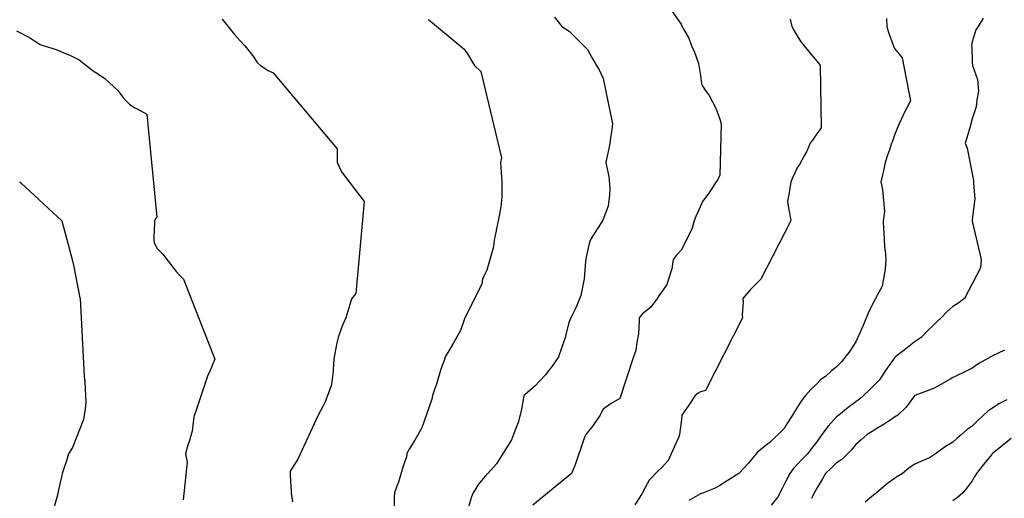
# Model space of a CAD drawing. Units: feet. Extents: x 2003557 to 2035789, y 13703733 to 13737231.
# Drawn here: x 2027915 to 2028580, y 13721312 to 13721636 of the extents above; entities that cross this region are included whole.
import ezdxf

# ---------------------------------------------------------------- set-up
doc = ezdxf.new("R2010")
doc.units = ezdxf.units.FT
doc.header["$MEASUREMENT"] = 0
doc.linetypes.add('HIDDEN2', pattern=[0.1875, 0.125, -0.0625])
doc.layers.add('CE-TOPO-MAJR', color=14, linetype='HIDDEN2')
doc.layers.add('CE-TOPO-MINR', color=13, linetype='HIDDEN2')

msp = doc.modelspace()

# ---------------------------------------------------------------- linework, layer by layer
at = {"layer": 'CE-TOPO-MAJR', "color": 14, "linetype": 'Continuous', "lineweight": -3, "flags": 128}
for points, elevation in [([(2028435.57, 13721635.83), (2028436.69, 13721630.91), (2028437.99, 13721628.4), (2028440.49, 13721624.2), (2028443.01, 13721620.3), (2028445.08, 13721617.78), (2028448.91, 13721613.07), (2028454.91, 13721605.94), (2028455.77, 13721604.65), (2028456.45, 13721562.43), (2028453.62, 13721558.49), (2028450.98, 13721554.77), (2028449.02, 13721552.13), (2028446.5, 13721546.13), (2028444.96, 13721543.48), (2028441.73, 13721537.76), (2028440.49, 13721535.82), (2028437.22, 13721529.15), (2028435.91, 13721525.87), (2028434.99, 13721520.37), (2028434.8, 13721518.44), (2028433.68, 13721512.75), (2028434.65, 13721506.91), (2028435.01, 13721505.1), (2028435.98, 13721499.62), (2028415.8, 13721460.23), (2028414.23, 13721458.81), (2028408.38, 13721452.96), (2028403.56, 13721447.1), (2028403.64, 13721444.57), (2028403.18, 13721436.04), (2028403.25, 13721433.97), (2028378.25, 13721384.86), (2028374.85, 13721384.08), (2028373.25, 13721383.05), (2028371.38, 13721381.46), (2028367.56, 13721375.61), (2028363.8, 13721370.41), (2028362.32, 13721368.33), (2028362.27, 13721367.78), (2028361.72, 13721363.47), (2028360.72, 13721355.2), (2028360.25, 13721353.73), (2028353.01, 13721337.65), (2028348.59, 13721332.66), (2028346.6, 13721330.92), (2028340.11, 13721324.29), (2028335.99, 13721316.35), (2028335.58, 13721315.69), (2028335.46, 13721315.42), (2028330.46, 13721307.68)], 965), ([(2027912.38, 13721627.94), (2027921.15, 13721623.6), (2027925.39, 13721620.86), (2027928.46, 13721618.86), (2027931.19, 13721617.78), (2027939.25, 13721615.44), (2027947.25, 13721612.12), (2027948.51, 13721611.57), (2027954.72, 13721608.3), (2027964.23, 13721601.04), (2027967.85, 13721598.7), (2027972.2, 13721595.88), (2027980.98, 13721587.78), (2027984.9, 13721582.32), (2027988.73, 13721578.39), (2027992, 13721576.29), (2027994.11, 13721575.2), (2028000.51, 13721571.67), (2028007.23, 13721502.12), (2028006.11, 13721500.75), (2028005.7, 13721499.62), (2028005.71, 13721498.1), (2028005.22, 13721488.5), (2028005.24, 13721486.49), (2028005.62, 13721484.88), (2028007.23, 13721481.14), (2028011.15, 13721477.27), (2028020.36, 13721465.34), (2028022.86, 13721462.73), (2028025.29, 13721460.23), (2028046.62, 13721406.21), (2028043.09, 13721398.11), (2028041.57, 13721394.59), (2028032.93, 13721368.89), (2028032.57, 13721368.33), (2028032.33, 13721367.16), (2028031.2, 13721357.49), (2028030.59, 13721355.2), (2028029.36, 13721351.07), (2028028.16, 13721347.4), (2028026.69, 13721342.07), (2028027.92, 13721336.5), (2028025.13, 13721311.04)], 960), ([(2028584.91, 13721352.51), (2028579.11, 13721347.87), (2028572.12, 13721342.07), (2028571.78, 13721341.78), (2028566.02, 13721334.7), (2028561.42, 13721328.94), (2028560.45, 13721327.14), (2028558.65, 13721323.99), (2028555.1, 13721319.36), (2028552.19, 13721315.81), (2028548.62, 13721312.71), (2028545.52, 13721310.39)], 970)]:
    msp.add_lwpolyline(points, dxfattribs=dict(at, elevation=elevation))
at = {"layer": 'CE-TOPO-MINR', "color": 13, "linetype": 'Continuous', "lineweight": -3, "flags": 128}
for points, elevation in [([(2028353.66, 13721644.04), (2028361.72, 13721632.48), (2028362.4, 13721630.91), (2028363.09, 13721629.54), (2028366.92, 13721622.98), (2028368.78, 13721617.78), (2028370.77, 13721613.7), (2028373.62, 13721605.88), (2028374.85, 13721597.85), (2028375.64, 13721592.31), (2028375.72, 13721591.52), (2028377.66, 13721588.7), (2028380.72, 13721584.26), (2028385.3, 13721575.71), (2028387.98, 13721568.2), (2028388.89, 13721565.26), (2028387.98, 13721530.2), (2028386.46, 13721527.39), (2028381.26, 13721519.46), (2028380.43, 13721518.33), (2028376.36, 13721512.75), (2028374.85, 13721509.42), (2028371.84, 13721502.63), (2028370.56, 13721499.62), (2028369.09, 13721493.86), (2028361.72, 13721479.82), (2028358.62, 13721476.45), (2028356.43, 13721473.36), (2028355.62, 13721467.26), (2028352.19, 13721456.63), (2028348.59, 13721451.35), (2028346.7, 13721448.99), (2028345.67, 13721447.1), (2028341.21, 13721441.35), (2028335.46, 13721436.42), (2028333.54, 13721433.97), (2028333.4, 13721431.91), (2028333.03, 13721423.27), (2028331.94, 13721417.32), (2028331.1, 13721412.07), (2028329.61, 13721407.71), (2028320.46, 13721379.59), (2028314.59, 13721376.07), (2028309.2, 13721372.21), (2028307.76, 13721369.76), (2028307.08, 13721368.33), (2028302.57, 13721361.83), (2028302.02, 13721361.15), (2028297.37, 13721355.2), (2028296.97, 13721354.3), (2028296.07, 13721352.13), (2028293.57, 13721344.57), (2028292.7, 13721342.07), (2028290.79, 13721336.79), (2028290.21, 13721334.8), (2028287.58, 13721328.94), (2028261.43, 13721307.42)], 964), ([(2028051.53, 13721635.81), (2028059.75, 13721625.5), (2028063.44, 13721621.47), (2028066.89, 13721617.78), (2028069.52, 13721614.42), (2028072.88, 13721610.14), (2028075.01, 13721606.78), (2028077.41, 13721604.65), (2028082.48, 13721601.13), (2028086.01, 13721599.6), (2028129.26, 13721548.27), (2028129.27, 13721542.88), (2028129.14, 13721539.01), (2028132.26, 13721532.74), (2028147.6, 13721512.75), (2028141.97, 13721450.55), (2028139.25, 13721447.1), (2028138.52, 13721445.2), (2028135.13, 13721433.97), (2028132.45, 13721427.9), (2028132.11, 13721427.26), (2028130.03, 13721420.84), (2028129.1, 13721417.14), (2028127.7, 13721410.03), (2028127.17, 13721407.71), (2028126.98, 13721406.13), (2028126.25, 13721395.44), (2028126.16, 13721394.59), (2028125.39, 13721388.73), (2028121.23, 13721377.29), (2028119.62, 13721374.11), (2028116.33, 13721368.33), (2028102.6, 13721338.61), (2028099.14, 13721332.84), (2028097.57, 13721330.51), (2028097.41, 13721328.94), (2028097.54, 13721327.35), (2028098.13, 13721316.81), (2028098.22, 13721315.81), (2028099.14, 13721309.8)], 961), ([(2028191.04, 13721635.66), (2028215.16, 13721615.64), (2028217.3, 13721612.39), (2028220.21, 13721607.56), (2028222.1, 13721604.65), (2028226.37, 13721600.59), (2028240.39, 13721542.17), (2028239.64, 13721539), (2028239.88, 13721535.33), (2028240.35, 13721529.08), (2028240.56, 13721525.88), (2028240.58, 13721522.9), (2028240.51, 13721515.8), (2028239.83, 13721509.02), (2028239.01, 13721504.16), (2028238.14, 13721499.62), (2028236.82, 13721493.22), (2028236.71, 13721492.77), (2028235.3, 13721486.49), (2028234.84, 13721482.07), (2028230.43, 13721466.25), (2028228.4, 13721462.26), (2028227.4, 13721460.23), (2028226.95, 13721456.75), (2028215.62, 13721433.97), (2028214.77, 13721431.45), (2028212.63, 13721425.51), (2028207.85, 13721417.16), (2028204.17, 13721410.52), (2028202.99, 13721408.89), (2028202.27, 13721407.71), (2028201.59, 13721405.13), (2028199.41, 13721399.35), (2028196.38, 13721389.25), (2028195.15, 13721385.57), (2028193.67, 13721381.46), (2028193.32, 13721379.18), (2028186.55, 13721359.68), (2028181.74, 13721351.37), (2028177.91, 13721345.21), (2028176.82, 13721343.16), (2028176.41, 13721342.07), (2028176.01, 13721340.17), (2028173.62, 13721333.23), (2028170.71, 13721323.02), (2028169.9, 13721320.93), (2028167.93, 13721315.81), (2028167.85, 13721312.74), (2028167.79, 13721305.69)], 962), ([(2028276.18, 13721637.27), (2028281.16, 13721630.91), (2028286.08, 13721627.77), (2028298.42, 13721615.43), (2028301.39, 13721609.97), (2028304.63, 13721604.65), (2028306.3, 13721601.75), (2028309.2, 13721595.82), (2028315.29, 13721565.26), (2028314.69, 13721559.78), (2028314.31, 13721557.24), (2028313.71, 13721552.13), (2028312.83, 13721548.51), (2028311.43, 13721541.23), (2028310.93, 13721539), (2028311.37, 13721536.83), (2028312.93, 13721529.6), (2028313.58, 13721521.5), (2028313.36, 13721516.91), (2028312.39, 13721509.56), (2028308.83, 13721499.99), (2028307.82, 13721498.24), (2028303.66, 13721492.03), (2028300.26, 13721486.49), (2028299.51, 13721483.05), (2028297.7, 13721474.98), (2028297.34, 13721473.36), (2028297.25, 13721472.18), (2028296.27, 13721460.43), (2028296.07, 13721459.25), (2028294.05, 13721449.13), (2028291.27, 13721442.29), (2028290.24, 13721439.81), (2028287.14, 13721433.97), (2028285.97, 13721430.95), (2028283.66, 13721421.56), (2028283.31, 13721420.48), (2028282.94, 13721419.38), (2028278.95, 13721407.71), (2028275.36, 13721402.17), (2028269.81, 13721395.19), (2028263.18, 13721388.09), (2028256.12, 13721382.02), (2028255.38, 13721381.46), (2028255.26, 13721380.03), (2028253.75, 13721371.26), (2028251.6, 13721363.24), (2028250.8, 13721361.09), (2028248.48, 13721355.2), (2028247.13, 13721351.62), (2028237.04, 13721335.46), (2028231.01, 13721328.94), (2028230.72, 13721328.65), (2028230.43, 13721328.35), (2028224.71, 13721321.52), (2028221.29, 13721315.81), (2028220.08, 13721313.03), (2028217.3, 13721304.01)], 963), ([(2028500.67, 13721636.38), (2028500.8, 13721630.91), (2028502.04, 13721626.81), (2028502.45, 13721625.69), (2028504.91, 13721619.01), (2028505.32, 13721617.78), (2028505.54, 13721617.18), (2028506.14, 13721616.13), (2028511.28, 13721609.79), (2028516.94, 13721580.72), (2028512.36, 13721572.17), (2028511.95, 13721571.07), (2028509.26, 13721565.26), (2028508.38, 13721563.02), (2028506.14, 13721557.54), (2028504.77, 13721553.49), (2028504.12, 13721552.13), (2028503.16, 13721549.15), (2028502.58, 13721547.55), (2028501.25, 13721543.89), (2028499.84, 13721539), (2028498.54, 13721533.47), (2028497.91, 13721530.77), (2028496.75, 13721525.87), (2028498.06, 13721520.83), (2028499.2, 13721505.81), (2028498.37, 13721499.62), (2028498.69, 13721493.94), (2028498.78, 13721492.26), (2028499.1, 13721486.49), (2028499.63, 13721479.98), (2028499.66, 13721479.83), (2028500.31, 13721473.36), (2028499.82, 13721467.04), (2028497.72, 13721455.52), (2028493.53, 13721447.63), (2028493.16, 13721446.95), (2028493.01, 13721446.68), (2028488.72, 13721438.26), (2028484.9, 13721428.94), (2028480.83, 13721419.89), (2028479.88, 13721417.87), (2028475.96, 13721411.63), (2028470.26, 13721404.2), (2028466.75, 13721400.83), (2028463.34, 13721397.99), (2028459.67, 13721394.58), (2028456.13, 13721392.07), (2028453.62, 13721389.51), (2028449.56, 13721385.52), (2028445.92, 13721381.45), (2028443.47, 13721378.48), (2028440.49, 13721373.83), (2028438.35, 13721370.47), (2028437.02, 13721368.33), (2028433.19, 13721362.5), (2028431.42, 13721359.26), (2028421.85, 13721349.69), (2028420.48, 13721348.95), (2028414.23, 13721343.98), (2028413.3, 13721343), (2028407.26, 13721335.91), (2028400.97, 13721329.07), (2028400.81, 13721328.94), (2028393.02, 13721323.9), (2028387.97, 13721320.77), (2028384.92, 13721318.86), (2028377.02, 13721315.81), (2028374.85, 13721315.18), (2028373.22, 13721314.19), (2028367, 13721310.53)], 966), ([(2028566.12, 13721636.57), (2028562.55, 13721630.91), (2028560.95, 13721628.61), (2028558.65, 13721620.58), (2028558.18, 13721618.25), (2028558.22, 13721617.78), (2028558.31, 13721617.43), (2028558.65, 13721606.87), (2028558.74, 13721604.65), (2028558.78, 13721604.52), (2028562.17, 13721595.03), (2028562.93, 13721587.24), (2028561.71, 13721581.44), (2028561.57, 13721578.39), (2028561.16, 13721575.89), (2028558.65, 13721568.44), (2028557.77, 13721565.26), (2028557.36, 13721563.97), (2028555.08, 13721555.7), (2028553.83, 13721552.13), (2028555.16, 13721548.64), (2028559.58, 13721526.8), (2028559.41, 13721525.87), (2028559.5, 13721525.03), (2028560.48, 13721514.57), (2028558.65, 13721500.57), (2028558.49, 13721499.78), (2028558.48, 13721499.62), (2028558.65, 13721499.28), (2028564.6, 13721473.36), (2028564.21, 13721467.8), (2028553.47, 13721447.1), (2028548.94, 13721443.68), (2028545.52, 13721441.71), (2028541.45, 13721438.05), (2028537.55, 13721433.97), (2028534.87, 13721431.5), (2028532.39, 13721429.18), (2028528.16, 13721425.08), (2028524, 13721420.84), (2028519.27, 13721417.55), (2028513.8, 13721413.17), (2028506.84, 13721407.71), (2028506.49, 13721407.36), (2028506.14, 13721407), (2028502.81, 13721402.45), (2028500.89, 13721399.83), (2028497.53, 13721394.58), (2028495.62, 13721391.97), (2028493.01, 13721389.11), (2028489.15, 13721385.31), (2028485, 13721381.45), (2028482.31, 13721379.02), (2028479.88, 13721377.21), (2028474.67, 13721373.53), (2028468.36, 13721368.33), (2028467.45, 13721367.63), (2028466.75, 13721367.04), (2028461.18, 13721360.77), (2028457.02, 13721355.2), (2028455.66, 13721353.16), (2028453.62, 13721350.28), (2028450.04, 13721345.65), (2028447.34, 13721342.07), (2028443.86, 13721338.7), (2028440.49, 13721335.21), (2028437.47, 13721331.96), (2028435.4, 13721328.94), (2028432.62, 13721323.68), (2028429.81, 13721318.26), (2028428.53, 13721315.81), (2028428.19, 13721314.98), (2028427.36, 13721313.21), (2028422.62, 13721307.42)], 967), ([(2027914.48, 13721525.88), (2027914.99, 13721525.52), (2027915.33, 13721525.32), (2027943.02, 13721499.62), (2027950.15, 13721473.36), (2027950.91, 13721469.55), (2027955.25, 13721447.63), (2027955.38, 13721447.1), (2027958.23, 13721394.59), (2027958.57, 13721390.74), (2027959.27, 13721376.9), (2027958.95, 13721372.56), (2027957.64, 13721365.41), (2027950.31, 13721346.48), (2027947.54, 13721342.07), (2027946.2, 13721337.46), (2027944.21, 13721331.56), (2027943.39, 13721328.94), (2027943.1, 13721327.43), (2027941.59, 13721320.75), (2027940.63, 13721316.77), (2027940.05, 13721314.28), (2027937.97, 13721306.3)], 959), ([(2028580.49, 13721412.13), (2028572.42, 13721408.35), (2028571.78, 13721408.05), (2028571.56, 13721407.93), (2028571.21, 13721407.71), (2028563.13, 13721403.24), (2028558.65, 13721400.04), (2028555, 13721398.24), (2028547.56, 13721394.58), (2028546.1, 13721394.01), (2028545.52, 13721393.78), (2028543.62, 13721392.68), (2028537.76, 13721389.22), (2028532.39, 13721386.32), (2028528.87, 13721384.98), (2028519.78, 13721381.45), (2028519.44, 13721381.28), (2028519.27, 13721381.17), (2028513.91, 13721373.68), (2028508.43, 13721368.33), (2028506.14, 13721366.92), (2028502.87, 13721364.7), (2028501.76, 13721363.95), (2028499.18, 13721362.15), (2028493.01, 13721358.48), (2028490.99, 13721357.21), (2028487.52, 13721355.2), (2028483.42, 13721351.65), (2028479.88, 13721348.42), (2028477.01, 13721344.94), (2028474.34, 13721342.07), (2028470.43, 13721338.39), (2028466.75, 13721336.07), (2028463.29, 13721332.39), (2028459.48, 13721328.94), (2028457.4, 13721325.16), (2028453.62, 13721319), (2028452.52, 13721316.91), (2028451.82, 13721315.81), (2028449.84, 13721312.03)], 968), ([(2028582.05, 13721378.59), (2028577.16, 13721376.07), (2028571.78, 13721372.83), (2028569.16, 13721370.94), (2028566.3, 13721368.33), (2028562.32, 13721364.66), (2028558.65, 13721360.84), (2028555.28, 13721358.57), (2028551.27, 13721355.2), (2028548.18, 13721352.54), (2028545.52, 13721350.04), (2028540.51, 13721347.08), (2028533.89, 13721342.07), (2028529.8, 13721339.47), (2028524.26, 13721337.07), (2028519.26, 13721334.92), (2028515.84, 13721332.37), (2028511.55, 13721328.94), (2028508.2, 13721326.87), (2028506.14, 13721325.52), (2028502.94, 13721323.17), (2028500.53, 13721321.42), (2028494.01, 13721315.81), (2028493.41, 13721315.41), (2028493.01, 13721315.12), (2028489.32, 13721312.12), (2028486.15, 13721309.53)], 969)]:
    msp.add_lwpolyline(points, dxfattribs=dict(at, elevation=elevation))

doc.saveas('drawing.dxf')
